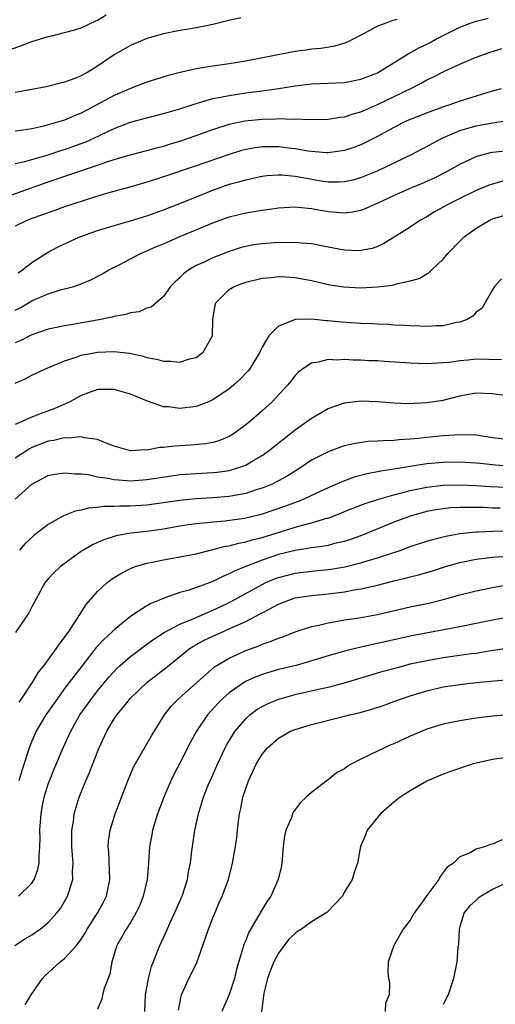
# Model space of a CAD drawing. Units: inches. Extents: x 2586000 to 2589000, y 1491000 to 1494000.
# Drawn here: x 2586096 to 2586153, y 1491270 to 1491389 of the extents above; entities that cross this region are included whole.
import ezdxf

# ---------------------------------------------------------------- set-up
doc = ezdxf.new("R2010")
doc.units = ezdxf.units.IN
doc.header["$MEASUREMENT"] = 0
doc.layers.add('LD25861491_2ft', color=180, linetype='Continuous')

msp = doc.modelspace()

# ---------------------------------------------------------------- linework, layer by layer
at = {"layer": 'LD25861491_2ft'}
for points, elevation in [([(2586094.29, 1491385.71), (2586095.77, 1491386.23), (2586097, 1491386.71), (2586099, 1491387.35), (2586099.43, 1491387.43), (2586101, 1491387.8), (2586102.09, 1491388.09), (2586103, 1491388.37), (2586104.78, 1491389.22), (2586105, 1491389.31), (2586106.04, 1491389.96)], 11118), ([(2586122.41, 1491389.59), (2586120.77, 1491389.23), (2586119, 1491388.81), (2586117, 1491388.39), (2586116.28, 1491388.28), (2586115, 1491388.05), (2586113, 1491387.66), (2586111, 1491387.1), (2586109, 1491386.26), (2586107, 1491385.09), (2586105, 1491383.73), (2586103.81, 1491383), (2586103.28, 1491382.72), (2586103, 1491382.55), (2586102.25, 1491382.25), (2586101, 1491381.79), (2586100.35, 1491381.64), (2586098.76, 1491381.24), (2586097, 1491380.89), (2586095, 1491380.52)], 11120), ([(2586095, 1491371.93), (2586096.17, 1491372.17), (2586097, 1491372.4), (2586098.98, 1491372.98), (2586100.52, 1491373.48), (2586101, 1491373.62), (2586103, 1491374.33), (2586103.48, 1491374.52), (2586104.54, 1491375), (2586107, 1491376.17), (2586109, 1491376.92), (2586111, 1491377.48), (2586113, 1491377.99), (2586115, 1491378.57), (2586117, 1491379.22), (2586117.28, 1491379.28), (2586119, 1491379.79), (2586119.95, 1491379.95), (2586121, 1491380.19), (2586123, 1491380.48), (2586125, 1491380.74), (2586126.76, 1491381), (2586129, 1491381.36), (2586131, 1491381.57), (2586133, 1491381.65), (2586135, 1491381.76), (2586137, 1491382.14), (2586139, 1491382.93), (2586142.76, 1491385.24), (2586143, 1491385.34), (2586144.05, 1491385.95), (2586145, 1491386.4), (2586145.4, 1491386.6), (2586146.1, 1491387), (2586147, 1491387.47), (2586149, 1491388.45), (2586150.4, 1491389), (2586151, 1491389.2), (2586152.46, 1491389.54)], 11124), ([(2586141.39, 1491389.39), (2586140.77, 1491389.23), (2586140.14, 1491389), (2586139, 1491388.57), (2586138.01, 1491388.01), (2586137, 1491387.51), (2586136.06, 1491387), (2586135.35, 1491386.65), (2586135, 1491386.51), (2586133.83, 1491386.17), (2586132.11, 1491385.89), (2586131, 1491385.79), (2586130.32, 1491385.68), (2586129, 1491385.5), (2586126.89, 1491385.11), (2586123, 1491384.33), (2586121, 1491384), (2586119, 1491383.72), (2586117.47, 1491383.47), (2586117, 1491383.41), (2586115.03, 1491382.97), (2586113.44, 1491382.56), (2586111, 1491381.78), (2586109, 1491381.03), (2586107, 1491380.18), (2586104.84, 1491379), (2586103.63, 1491378.37), (2586103, 1491378.02), (2586102.26, 1491377.74), (2586101, 1491377.18), (2586099, 1491376.6), (2586098.46, 1491376.46), (2586097, 1491376.14), (2586095.98, 1491375.98), (2586095, 1491375.84)], 11122), ([(2586093.89, 1491367.89), (2586096.96, 1491368.96), (2586099, 1491369.71), (2586105, 1491371.71), (2586106.11, 1491372.11), (2586107, 1491372.39), (2586108.96, 1491372.96), (2586111, 1491373.49), (2586112.17, 1491373.83), (2586113, 1491374.04), (2586113.73, 1491374.27), (2586115, 1491374.64), (2586117, 1491375.31), (2586119, 1491376.06), (2586121, 1491376.71), (2586122.9, 1491377.1), (2586125, 1491377.3), (2586126.66, 1491377.34), (2586127, 1491377.37), (2586128.7, 1491377.3), (2586129, 1491377.33), (2586130.75, 1491377.25), (2586133, 1491377.31), (2586134.46, 1491377.54), (2586135, 1491377.59), (2586136.05, 1491377.95), (2586137, 1491378.18), (2586137.55, 1491378.45), (2586139, 1491379.06), (2586143, 1491381), (2586144.33, 1491381.67), (2586145, 1491382.07), (2586145.64, 1491382.36), (2586147.14, 1491383.14), (2586149, 1491383.98), (2586151, 1491384.83), (2586152.6, 1491385.4), (2586154.11, 1491385.89)], 11126), ([(2586154.03, 1491381), (2586153, 1491380.68), (2586152.56, 1491380.56), (2586151, 1491380.1), (2586149, 1491379.49), (2586147.67, 1491379), (2586147.16, 1491378.84), (2586145.69, 1491378.31), (2586143, 1491377.26), (2586142.41, 1491377), (2586141, 1491376.3), (2586139, 1491375.21), (2586137.55, 1491374.45), (2586137, 1491374.2), (2586136.12, 1491373.88), (2586135, 1491373.51), (2586133, 1491373.23), (2586132.77, 1491373.23), (2586131, 1491373.36), (2586130.59, 1491373.41), (2586129, 1491373.7), (2586128.21, 1491373.79), (2586127, 1491373.96), (2586125.94, 1491373.94), (2586125, 1491373.95), (2586124.16, 1491373.84), (2586123, 1491373.63), (2586122.5, 1491373.5), (2586121, 1491373.03), (2586117, 1491371.63), (2586113, 1491370.29), (2586112.02, 1491369.98), (2586111, 1491369.65), (2586108.94, 1491369.06), (2586106.35, 1491368.35), (2586105, 1491367.96), (2586101.98, 1491367), (2586101, 1491366.66), (2586099.79, 1491366.21), (2586099, 1491365.94), (2586098.32, 1491365.68), (2586097, 1491365.24), (2586096.41, 1491365), (2586095, 1491364.3)], 11128), ([(2586095.34, 1491358.66), (2586095.87, 1491359), (2586097, 1491359.92), (2586098.9, 1491361.1), (2586100.21, 1491361.79), (2586102.85, 1491363), (2586105, 1491363.77), (2586107, 1491364.38), (2586109, 1491364.94), (2586111, 1491365.56), (2586113, 1491366.29), (2586115, 1491367.06), (2586119, 1491368.69), (2586121, 1491369.4), (2586122.28, 1491369.72), (2586123, 1491369.95), (2586123.88, 1491370.12), (2586125, 1491370.38), (2586125.55, 1491370.45), (2586127, 1491370.56), (2586127.44, 1491370.56), (2586129, 1491370.4), (2586130.16, 1491370.16), (2586132.17, 1491369.83), (2586133, 1491369.71), (2586134.31, 1491369.69), (2586135, 1491369.73), (2586136.05, 1491369.95), (2586137, 1491370.2), (2586139, 1491371.01), (2586143.16, 1491373), (2586144.35, 1491373.65), (2586145, 1491373.98), (2586145.65, 1491374.35), (2586146.87, 1491375), (2586149, 1491375.91), (2586150.27, 1491376.27), (2586151, 1491376.5), (2586153, 1491376.85), (2586154.88, 1491377.12)], 11130), ([(2586095, 1491354.11), (2586095.59, 1491354.41), (2586097, 1491355.26), (2586097.47, 1491355.47), (2586099, 1491356.11), (2586100.61, 1491356.61), (2586101, 1491356.7), (2586102.11, 1491357), (2586103, 1491357.31), (2586104.2, 1491357.8), (2586105.51, 1491358.49), (2586106.38, 1491359), (2586107.63, 1491359.63), (2586110.23, 1491361), (2586111, 1491361.31), (2586112.17, 1491361.83), (2586113, 1491362.16), (2586114.9, 1491363), (2586119, 1491364.72), (2586121, 1491365.43), (2586123, 1491365.92), (2586125, 1491366.25), (2586126.46, 1491366.46), (2586127, 1491366.52), (2586129, 1491366.64), (2586129.38, 1491366.62), (2586131, 1491366.46), (2586131.65, 1491366.35), (2586133, 1491366.1), (2586134.03, 1491366.03), (2586135, 1491365.92), (2586135.96, 1491366.04), (2586137, 1491366.25), (2586137.54, 1491366.46), (2586138.7, 1491367), (2586139, 1491367.12), (2586141, 1491368.03), (2586143.19, 1491369), (2586144.47, 1491369.53), (2586145.85, 1491370.15), (2586147.54, 1491371), (2586149, 1491371.83), (2586151, 1491372.78), (2586152.76, 1491373.24), (2586153, 1491373.29), (2586154.54, 1491373.46)], 11132), ([(2586154.23, 1491369.77), (2586153, 1491369.43), (2586152.68, 1491369.32), (2586151, 1491368.64), (2586149, 1491367.68), (2586147.64, 1491367), (2586147, 1491366.62), (2586145.96, 1491366.04), (2586145, 1491365.46), (2586144.15, 1491365), (2586143, 1491364.2), (2586141.04, 1491362.96), (2586139.8, 1491362.2), (2586139, 1491361.85), (2586138.38, 1491361.62), (2586137, 1491361.35), (2586136.67, 1491361.33), (2586135, 1491361.4), (2586134.52, 1491361.48), (2586133, 1491361.78), (2586131, 1491362.16), (2586129.77, 1491362.23), (2586129, 1491362.31), (2586127.71, 1491362.29), (2586127, 1491362.31), (2586125, 1491362.18), (2586123.97, 1491362.03), (2586123, 1491361.84), (2586122.33, 1491361.67), (2586121, 1491361.24), (2586119, 1491360.48), (2586117.96, 1491359.96), (2586117, 1491359.52), (2586116.08, 1491359), (2586115.46, 1491358.54), (2586115, 1491358.05), (2586114.43, 1491357.57), (2586113.86, 1491357), (2586113, 1491355.79), (2586111.51, 1491354.49), (2586111, 1491354.35), (2586110.07, 1491353.93), (2586109, 1491353.78), (2586108.42, 1491353.58), (2586107, 1491353.35), (2586106.74, 1491353.26), (2586105.39, 1491353), (2586102.46, 1491352.46), (2586101, 1491352.23), (2586100, 1491352), (2586099, 1491351.81), (2586097, 1491351.14), (2586095.59, 1491350.41), (2586095, 1491350.15)], 11134), ([(2586095, 1491345.24), (2586096.22, 1491345.78), (2586097, 1491346.21), (2586098.68, 1491347), (2586101, 1491347.98), (2586102.42, 1491348.42), (2586103, 1491348.64), (2586105, 1491349.02), (2586107, 1491349.08), (2586108.88, 1491348.88), (2586110.54, 1491348.54), (2586111, 1491348.39), (2586112.17, 1491348.17), (2586113, 1491347.92), (2586113.92, 1491347.92), (2586115, 1491347.79), (2586116.19, 1491348.19), (2586117, 1491348.39), (2586117.85, 1491349), (2586118.96, 1491351), (2586118.99, 1491352.99), (2586119.27, 1491354.73), (2586119.36, 1491355), (2586121, 1491356.64), (2586121.6, 1491357), (2586123, 1491357.53), (2586125, 1491358.02), (2586126.1, 1491358.1), (2586127, 1491358.21), (2586127.83, 1491358.17), (2586129, 1491358.08), (2586131, 1491357.72), (2586133.21, 1491357.21), (2586134.92, 1491356.93), (2586137, 1491356.81), (2586139, 1491356.93), (2586140.83, 1491357.17), (2586141.32, 1491357.32), (2586143, 1491357.68), (2586144.06, 1491357.94), (2586145, 1491358.52), (2586145.31, 1491358.69), (2586145.61, 1491359), (2586147, 1491360.32), (2586147.56, 1491361), (2586149, 1491362.48), (2586149.53, 1491363), (2586151, 1491364.08), (2586152.58, 1491365), (2586153, 1491365.19), (2586154.38, 1491365.62)], 11136), ([(2586154.08, 1491357.92), (2586153.25, 1491357), (2586153, 1491356.59), (2586151.69, 1491354.31), (2586151, 1491353.86), (2586150.61, 1491353.39), (2586149.9, 1491353), (2586149, 1491352.66), (2586148.61, 1491352.61), (2586147, 1491352.21), (2586146.2, 1491352.2), (2586145, 1491352.12), (2586144.16, 1491352.16), (2586143, 1491352.2), (2586142.26, 1491352.26), (2586141, 1491352.31), (2586140.37, 1491352.37), (2586139, 1491352.41), (2586138.45, 1491352.45), (2586137, 1491352.49), (2586134.65, 1491352.65), (2586133, 1491352.83), (2586132.83, 1491352.83), (2586130.98, 1491353.02), (2586129, 1491352.97), (2586128.93, 1491352.93), (2586127, 1491352.19), (2586125.82, 1491351), (2586125, 1491349.62), (2586124.79, 1491349.21), (2586124.72, 1491349), (2586123.49, 1491347), (2586123.27, 1491346.73), (2586122.29, 1491345.71), (2586121.5, 1491345), (2586121, 1491344.58), (2586119, 1491343.22), (2586118.48, 1491343), (2586117, 1491342.42), (2586115, 1491342.18), (2586113.63, 1491342.37), (2586113, 1491342.38), (2586111.07, 1491343.07), (2586109, 1491343.9), (2586107, 1491344.48), (2586105, 1491344.48), (2586103, 1491343.74), (2586101.65, 1491343), (2586099.81, 1491342.19), (2586098.33, 1491341.67), (2586096.9, 1491341.1), (2586096.71, 1491341), (2586095, 1491340.22)], 11138), ([(2586154.07, 1491348.07), (2586151, 1491348.15), (2586150.05, 1491348.05), (2586149, 1491347.96), (2586147.78, 1491347.78), (2586147, 1491347.71), (2586145.63, 1491347.63), (2586145, 1491347.62), (2586143, 1491347.7), (2586139.88, 1491347.88), (2586139, 1491347.96), (2586137.98, 1491347.98), (2586137, 1491348.05), (2586136.04, 1491348.04), (2586135, 1491348.12), (2586134.06, 1491348.06), (2586133, 1491348.12), (2586131.82, 1491347.82), (2586131, 1491347.7), (2586129.95, 1491347), (2586129.41, 1491346.59), (2586129, 1491346.18), (2586128.5, 1491345.5), (2586128.07, 1491345), (2586126.21, 1491343), (2586125, 1491341.91), (2586123.97, 1491341), (2586123, 1491340.2), (2586121.37, 1491339), (2586121.15, 1491338.85), (2586121, 1491338.77), (2586119.75, 1491338.25), (2586119, 1491338.05), (2586118.11, 1491337.89), (2586116.26, 1491337.74), (2586114.38, 1491337.62), (2586113, 1491337.45), (2586112.57, 1491337.43), (2586111, 1491337.14), (2586110.84, 1491337.16), (2586109, 1491337.05), (2586107, 1491337.59), (2586106.04, 1491337.96), (2586105, 1491338.41), (2586103.37, 1491338.63), (2586103, 1491338.73), (2586101.42, 1491338.58), (2586101, 1491338.6), (2586099.69, 1491338.31), (2586099, 1491338.21), (2586097, 1491337.45), (2586096.71, 1491337.29), (2586095, 1491336.14)], 11140), ([(2586095, 1491331.17), (2586097, 1491333.01), (2586099, 1491334.03), (2586099.79, 1491334.21), (2586101, 1491334.38), (2586102.26, 1491334.26), (2586103, 1491334.27), (2586103.84, 1491334.16), (2586105, 1491333.9), (2586106.29, 1491333.71), (2586107, 1491333.55), (2586108.54, 1491333.46), (2586109, 1491333.42), (2586111, 1491333.56), (2586113.99, 1491334.01), (2586115, 1491334.15), (2586115.78, 1491334.22), (2586117, 1491334.31), (2586119, 1491334.4), (2586119.54, 1491334.46), (2586121, 1491334.65), (2586121.28, 1491334.72), (2586122.16, 1491335), (2586123, 1491335.32), (2586123.8, 1491335.8), (2586125, 1491336.48), (2586125.74, 1491337), (2586129, 1491339.61), (2586131, 1491340.99), (2586132.25, 1491341.75), (2586133, 1491342.17), (2586135, 1491342.87), (2586137, 1491343.1), (2586139, 1491343.02), (2586141, 1491342.86), (2586142.79, 1491342.79), (2586145, 1491342.89), (2586147, 1491343.2), (2586149, 1491343.71), (2586149.88, 1491343.88), (2586151, 1491344.07), (2586153, 1491343.99), (2586155, 1491343.71)], 11142), ([(2586155, 1491338.38), (2586153, 1491338.64), (2586151, 1491338.93), (2586149, 1491339), (2586147, 1491338.87), (2586143.49, 1491338.51), (2586143, 1491338.44), (2586141.64, 1491338.36), (2586141, 1491338.28), (2586139.73, 1491338.27), (2586139, 1491338.2), (2586137.84, 1491338.16), (2586136.1, 1491337.9), (2586135, 1491337.63), (2586134.52, 1491337.48), (2586133, 1491336.93), (2586131, 1491335.91), (2586129.68, 1491335), (2586129, 1491334.59), (2586128.03, 1491333.97), (2586127, 1491333.4), (2586126.22, 1491333), (2586125, 1491332.5), (2586124.29, 1491332.29), (2586123, 1491331.86), (2586121.62, 1491331.62), (2586121, 1491331.49), (2586119, 1491331.32), (2586117, 1491331.2), (2586115, 1491331), (2586113, 1491330.71), (2586111, 1491330.45), (2586109, 1491330.34), (2586107.66, 1491330.34), (2586107, 1491330.3), (2586105.71, 1491330.29), (2586105, 1491330.18), (2586103.9, 1491330.1), (2586103, 1491329.85), (2586102.28, 1491329.72), (2586100.85, 1491329.15), (2586099, 1491328.11), (2586097.25, 1491326.75), (2586097, 1491326.54), (2586096.21, 1491325.79), (2586095.5, 1491325)], 11144), ([(2586155, 1491335.17), (2586153.31, 1491335.31), (2586151.49, 1491335.49), (2586151, 1491335.55), (2586149, 1491335.66), (2586147, 1491335.64), (2586145, 1491335.45), (2586141, 1491334.8), (2586139.42, 1491334.58), (2586139, 1491334.49), (2586137.74, 1491334.26), (2586136.16, 1491333.84), (2586135, 1491333.41), (2586133, 1491332.55), (2586129.68, 1491331), (2586127.73, 1491330.27), (2586125, 1491329.36), (2586124.72, 1491329.28), (2586123, 1491328.85), (2586122.83, 1491328.83), (2586120.51, 1491328.51), (2586119, 1491328.39), (2586118.3, 1491328.3), (2586117, 1491328.19), (2586116.04, 1491328.04), (2586115, 1491327.89), (2586113, 1491327.54), (2586111, 1491327.26), (2586109, 1491327.03), (2586107.28, 1491326.72), (2586105.75, 1491326.25), (2586105, 1491325.9), (2586104.37, 1491325.63), (2586103.28, 1491325), (2586103, 1491324.81), (2586100.5, 1491323), (2586099.71, 1491322.29), (2586099, 1491321.51), (2586098.77, 1491321.23), (2586098.6, 1491321), (2586097.48, 1491319), (2586097, 1491318.11), (2586096.64, 1491317.36), (2586096.42, 1491317), (2586095.03, 1491315)], 11146), ([(2586095.47, 1491306.53), (2586095.8, 1491307), (2586097.15, 1491309), (2586097.83, 1491310.17), (2586098.51, 1491311), (2586099.96, 1491313), (2586100.37, 1491313.63), (2586101, 1491314.4), (2586101.24, 1491314.76), (2586101.43, 1491315), (2586102.27, 1491316.27), (2586103.62, 1491318.38), (2586105, 1491319.97), (2586106.13, 1491321), (2586106.61, 1491321.39), (2586107, 1491321.65), (2586107.83, 1491322.17), (2586109.16, 1491322.84), (2586109.62, 1491323), (2586111, 1491323.4), (2586111.49, 1491323.49), (2586113, 1491323.81), (2586115, 1491324.16), (2586117, 1491324.55), (2586119, 1491325.05), (2586120.54, 1491325.46), (2586121, 1491325.52), (2586122.15, 1491325.85), (2586123, 1491325.99), (2586123.77, 1491326.23), (2586125, 1491326.54), (2586127.23, 1491327.23), (2586129, 1491327.76), (2586130.07, 1491328.07), (2586131, 1491328.29), (2586132.85, 1491328.85), (2586133, 1491328.88), (2586134.54, 1491329.46), (2586135, 1491329.66), (2586137.39, 1491330.61), (2586139, 1491331.14), (2586141, 1491331.72), (2586141.94, 1491331.94), (2586143, 1491332.24), (2586145, 1491332.65), (2586147, 1491332.88), (2586149, 1491332.93), (2586151, 1491332.84), (2586152.72, 1491332.72), (2586154.62, 1491332.62)], 11148), ([(2586153.91, 1491330.09), (2586153, 1491330.09), (2586151.84, 1491330.16), (2586151, 1491330.17), (2586150.15, 1491330.15), (2586149, 1491330.18), (2586147.88, 1491330.12), (2586147, 1491330.02), (2586146.12, 1491329.88), (2586145, 1491329.66), (2586143, 1491329.12), (2586142.65, 1491329), (2586141, 1491328.37), (2586137.19, 1491326.81), (2586135.72, 1491326.28), (2586135, 1491326.05), (2586133.78, 1491325.78), (2586133, 1491325.57), (2586132.53, 1491325.47), (2586131, 1491325.28), (2586130.77, 1491325.23), (2586129, 1491324.96), (2586127, 1491324.45), (2586125, 1491323.76), (2586123, 1491323), (2586121.58, 1491322.42), (2586121, 1491322.1), (2586120.21, 1491321.79), (2586119, 1491321.17), (2586116.14, 1491320.14), (2586115, 1491319.83), (2586113.18, 1491319.18), (2586113, 1491319.13), (2586112.7, 1491319), (2586111.47, 1491318.53), (2586111, 1491318.24), (2586109, 1491316.93), (2586107, 1491315.31), (2586106.7, 1491315), (2586105.8, 1491314.2), (2586104.84, 1491313.16), (2586103.08, 1491310.92), (2586101, 1491308.18), (2586100.13, 1491307), (2586098.83, 1491305.17), (2586098.72, 1491305), (2586097.55, 1491303), (2586097, 1491301.79), (2586096.68, 1491301), (2586095.78, 1491298.22), (2586095.44, 1491297)], 11150), ([(2586095.4, 1491283), (2586097, 1491284.56), (2586097.29, 1491285), (2586097.76, 1491286.24), (2586097.9, 1491287), (2586097.89, 1491287.89), (2586097.99, 1491289), (2586098.03, 1491289.97), (2586098, 1491291), (2586098.14, 1491293), (2586098.26, 1491293.74), (2586098.51, 1491295), (2586099, 1491296.58), (2586099.15, 1491297), (2586099.69, 1491298.31), (2586100.83, 1491301), (2586101.75, 1491303), (2586102.86, 1491305), (2586104.29, 1491307), (2586105, 1491307.9), (2586106.4, 1491309.6), (2586107, 1491310.27), (2586107.36, 1491310.64), (2586107.74, 1491311), (2586109, 1491312.09), (2586110.65, 1491313.35), (2586111, 1491313.58), (2586111.82, 1491314.18), (2586113.09, 1491315), (2586115, 1491316), (2586116.69, 1491316.69), (2586119, 1491317.7), (2586119.88, 1491318.12), (2586121.23, 1491318.77), (2586125, 1491320.83), (2586125.36, 1491321), (2586126.51, 1491321.49), (2586127, 1491321.67), (2586129, 1491322.21), (2586131, 1491322.45), (2586133, 1491322.63), (2586133.33, 1491322.67), (2586135.05, 1491322.95), (2586137, 1491323.44), (2586137.65, 1491323.65), (2586139, 1491324.04), (2586141.88, 1491325), (2586143, 1491325.41), (2586145, 1491326.07), (2586145.71, 1491326.29), (2586147.3, 1491326.7), (2586149, 1491327.02), (2586151, 1491327.21), (2586151.21, 1491327.21), (2586153, 1491327.29), (2586157.4, 1491327.4)], 11152), ([(2586094.96, 1491277), (2586096.18, 1491277.82), (2586097, 1491278.31), (2586097.42, 1491278.58), (2586098.01, 1491279), (2586099, 1491279.79), (2586100.11, 1491281), (2586100.5, 1491281.5), (2586101.36, 1491283), (2586101.49, 1491283.49), (2586101.98, 1491285), (2586101.97, 1491285.97), (2586102.05, 1491287), (2586101.96, 1491287.96), (2586101.89, 1491289), (2586101.87, 1491290.13), (2586101.88, 1491291), (2586102.06, 1491292.06), (2586102.17, 1491293), (2586102.76, 1491295), (2586103.56, 1491297), (2586104.01, 1491297.99), (2586105, 1491300.52), (2586105.21, 1491301), (2586106.13, 1491303), (2586107, 1491304.5), (2586107.33, 1491305), (2586108.12, 1491305.88), (2586109, 1491307.03), (2586111, 1491308.94), (2586113.3, 1491310.7), (2586115, 1491312.08), (2586116.12, 1491313), (2586116.65, 1491313.35), (2586117.95, 1491314.05), (2586119, 1491314.54), (2586120.02, 1491315), (2586121, 1491315.42), (2586121.81, 1491315.81), (2586123, 1491316.34), (2586124.76, 1491317.24), (2586125, 1491317.38), (2586125.84, 1491317.84), (2586127, 1491318.44), (2586128.43, 1491319), (2586129, 1491319.18), (2586131, 1491319.49), (2586133, 1491319.67), (2586135, 1491319.93), (2586136.16, 1491320.16), (2586137, 1491320.29), (2586139, 1491320.74), (2586141, 1491321.25), (2586142.42, 1491321.58), (2586143, 1491321.75), (2586144.01, 1491321.99), (2586145.56, 1491322.44), (2586147.29, 1491323), (2586149, 1491323.49), (2586151, 1491323.88), (2586152, 1491324), (2586153, 1491324.14), (2586154.23, 1491324.23)], 11154), ([(2586096.22, 1491269.78), (2586096.95, 1491271), (2586098.32, 1491273), (2586098.65, 1491273.35), (2586099, 1491273.67), (2586100.47, 1491275), (2586101, 1491275.41), (2586102.43, 1491277), (2586103, 1491277.75), (2586103.49, 1491278.51), (2586103.74, 1491279), (2586105.05, 1491281), (2586105.73, 1491282.27), (2586106.1, 1491283), (2586106.5, 1491285), (2586106.35, 1491288.35), (2586106.28, 1491289), (2586106.34, 1491289.66), (2586106.53, 1491291), (2586107, 1491292.56), (2586107.14, 1491293), (2586108.67, 1491297), (2586109.37, 1491298.63), (2586109.57, 1491299), (2586111.55, 1491302.45), (2586113.13, 1491305), (2586113.96, 1491306.04), (2586114.86, 1491307), (2586119.19, 1491310.81), (2586119.48, 1491311), (2586121, 1491311.88), (2586123, 1491312.8), (2586124.61, 1491313.39), (2586125, 1491313.57), (2586126.08, 1491313.92), (2586127, 1491314.31), (2586127.52, 1491314.48), (2586129, 1491315.09), (2586131, 1491315.73), (2586131.9, 1491315.9), (2586133, 1491316.17), (2586134.39, 1491316.39), (2586135, 1491316.51), (2586136.79, 1491316.79), (2586139, 1491317.18), (2586143, 1491318.09), (2586145.4, 1491318.6), (2586147, 1491319), (2586149, 1491319.56), (2586151, 1491320.06), (2586153, 1491320.46), (2586155, 1491320.82)], 11156), ([(2586155, 1491316.84), (2586153, 1491316.48), (2586149, 1491315.68), (2586143.38, 1491314.62), (2586141.73, 1491314.27), (2586139, 1491313.66), (2586138.44, 1491313.55), (2586136.82, 1491313.18), (2586135, 1491312.71), (2586133, 1491312.14), (2586129.13, 1491311), (2586127, 1491310.48), (2586125, 1491309.9), (2586124.35, 1491309.65), (2586122.97, 1491309.03), (2586121, 1491307.66), (2586120.24, 1491307), (2586119.62, 1491306.38), (2586118.36, 1491305), (2586117.01, 1491303), (2586116.31, 1491301.69), (2586115, 1491299.14), (2586114.26, 1491297.74), (2586113.9, 1491297), (2586113.06, 1491295), (2586112.3, 1491293), (2586111.67, 1491291), (2586111.58, 1491290.42), (2586111.31, 1491289), (2586111.18, 1491287), (2586111.01, 1491285), (2586110.56, 1491283), (2586110.12, 1491281.88), (2586109.71, 1491281), (2586109, 1491279.79), (2586108.48, 1491279), (2586107.96, 1491278.04), (2586107.34, 1491277), (2586106.75, 1491275), (2586106.49, 1491273.51), (2586105.8, 1491271.8), (2586105.59, 1491271), (2586105.5, 1491270.5), (2586105, 1491269.26)], 11158), ([(2586110.76, 1491269), (2586110.84, 1491271), (2586111.19, 1491273), (2586111.56, 1491274.44), (2586112.55, 1491277), (2586113.34, 1491278.66), (2586113.86, 1491279.86), (2586114.4, 1491281), (2586115.18, 1491282.82), (2586115.26, 1491283), (2586115.91, 1491285), (2586116.06, 1491285.94), (2586116.28, 1491287), (2586116.47, 1491288.47), (2586116.52, 1491289), (2586116.82, 1491291), (2586117.27, 1491293), (2586117.38, 1491293.38), (2586117.88, 1491295), (2586118.45, 1491296.45), (2586118.68, 1491297), (2586119, 1491297.71), (2586119.56, 1491299), (2586120.5, 1491301), (2586120.68, 1491301.32), (2586121.42, 1491302.58), (2586121.7, 1491303), (2586123, 1491304.53), (2586123.51, 1491305), (2586124.36, 1491305.64), (2586125, 1491306.02), (2586125.65, 1491306.35), (2586127, 1491306.91), (2586127.3, 1491307), (2586129, 1491307.46), (2586132.2, 1491308.2), (2586133, 1491308.37), (2586135, 1491308.88), (2586139.72, 1491310.28), (2586141, 1491310.64), (2586142.32, 1491311), (2586143, 1491311.17), (2586145, 1491311.61), (2586147, 1491311.96), (2586150.43, 1491312.43), (2586151, 1491312.5), (2586152.79, 1491312.79), (2586155, 1491313.11)], 11160), ([(2586114.84, 1491269.16), (2586115.15, 1491270.85), (2586115.21, 1491271), (2586116.09, 1491273), (2586116.4, 1491273.6), (2586117.05, 1491274.95), (2586117.8, 1491277), (2586118.48, 1491279), (2586119, 1491280.35), (2586119.27, 1491281), (2586119.79, 1491282.21), (2586120.16, 1491283), (2586120.89, 1491285), (2586121.4, 1491287), (2586121.75, 1491289), (2586121.91, 1491290.09), (2586121.99, 1491291), (2586122.11, 1491292.11), (2586122.24, 1491293), (2586122.39, 1491293.61), (2586122.66, 1491295), (2586123, 1491296.06), (2586123.34, 1491297), (2586123.88, 1491298.12), (2586124.28, 1491299), (2586125, 1491300.22), (2586125.65, 1491301), (2586127, 1491302.18), (2586128.46, 1491303), (2586129, 1491303.22), (2586131, 1491303.82), (2586135, 1491304.83), (2586135.62, 1491305), (2586136.75, 1491305.25), (2586138.31, 1491305.69), (2586139.81, 1491306.19), (2586141, 1491306.61), (2586142.04, 1491307), (2586143, 1491307.32), (2586145, 1491307.93), (2586147, 1491308.39), (2586149, 1491308.69), (2586151, 1491308.91), (2586155, 1491309.28)], 11162), ([(2586161, 1491305.46), (2586153, 1491304.82), (2586151, 1491304.59), (2586149, 1491304.28), (2586147, 1491303.86), (2586145, 1491303.24), (2586143, 1491302.39), (2586141, 1491301.49), (2586140.65, 1491301.35), (2586139, 1491300.59), (2586138.17, 1491300.17), (2586137, 1491299.63), (2586135.83, 1491299), (2586135.3, 1491298.7), (2586135, 1491298.46), (2586134.04, 1491297.96), (2586133, 1491297.1), (2586132.93, 1491297.07), (2586131, 1491295.59), (2586130.33, 1491295), (2586129.64, 1491294.36), (2586128.79, 1491293.21), (2586128.69, 1491293), (2586128.55, 1491292.55), (2586127.88, 1491291), (2586127.71, 1491290.29), (2586127.56, 1491289), (2586127.38, 1491287), (2586127.33, 1491286.67), (2586126.95, 1491285), (2586126.04, 1491283), (2586125.62, 1491282.38), (2586125, 1491281.35), (2586123.4, 1491278.6), (2586123, 1491277.61), (2586122.81, 1491277.19), (2586122.74, 1491277), (2586122.66, 1491276.66), (2586121.89, 1491274.11), (2586121.63, 1491273), (2586121, 1491271.05), (2586120.11, 1491269)], 11164), ([(2586155, 1491299.85), (2586153, 1491299.57), (2586151, 1491299.13), (2586150.53, 1491299), (2586147.89, 1491298.11), (2586147, 1491297.79), (2586145, 1491296.96), (2586143, 1491295.76), (2586141.76, 1491295), (2586141, 1491294.39), (2586139.36, 1491293), (2586137.74, 1491291), (2586137.55, 1491290.45), (2586136.93, 1491289), (2586136.6, 1491287), (2586136.16, 1491285.84), (2586135.94, 1491285), (2586135, 1491283.52), (2586134.75, 1491283), (2586132.87, 1491281), (2586131, 1491279.88), (2586129.79, 1491279), (2586129.31, 1491278.69), (2586129, 1491278.46), (2586128.23, 1491277.77), (2586127, 1491276.08), (2586126.41, 1491275), (2586126.01, 1491273.99), (2586125.64, 1491273), (2586125.2, 1491271.2), (2586124.93, 1491268.93)], 11166), ([(2586154.18, 1491289.82), (2586153, 1491289.28), (2586152.76, 1491289.24), (2586152.14, 1491289), (2586151, 1491288.68), (2586150.26, 1491288.26), (2586149, 1491287.77), (2586148.25, 1491287), (2586147.49, 1491286.51), (2586147, 1491285.85), (2586146.61, 1491285.39), (2586146.46, 1491285), (2586145, 1491283.07), (2586144.14, 1491281.86), (2586143.49, 1491281), (2586143, 1491280.06), (2586142.12, 1491279), (2586140.98, 1491277), (2586140.31, 1491275), (2586140.27, 1491273.73), (2586140.34, 1491273), (2586140.46, 1491272.46), (2586140.42, 1491271), (2586140, 1491270), (2586139.94, 1491269)], 11168), ([(2586155, 1491284.77), (2586153, 1491283.78), (2586151.6, 1491283), (2586151.26, 1491282.74), (2586151, 1491282.51), (2586150.21, 1491281.79), (2586149.53, 1491281), (2586149, 1491279.31), (2586148.92, 1491279), (2586148.84, 1491277.16), (2586148.79, 1491276.79), (2586148.65, 1491275), (2586148.39, 1491273.61), (2586148.26, 1491273), (2586147.61, 1491271), (2586147, 1491269.85)], 11170)]:
    msp.add_lwpolyline(points, dxfattribs=dict(at, elevation=elevation))

doc.saveas('drawing.dxf')
